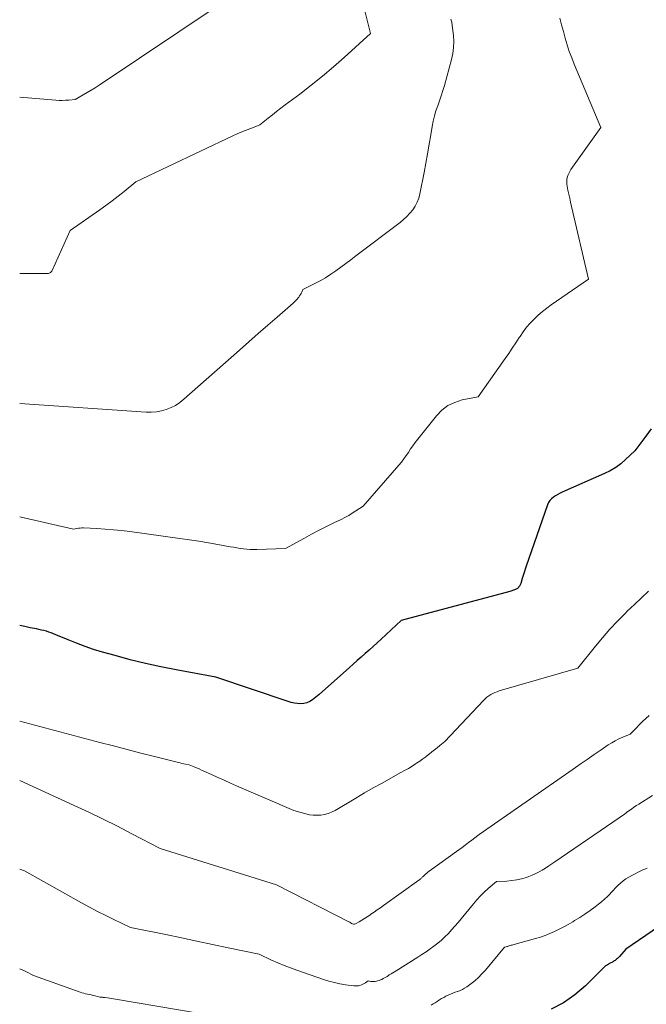
# Model space of a CAD drawing. Units: feet. Extents: x 1184172 to 1191438, y 7098870 to 7106370.
# Drawn here: x 1184172 to 1184442, y 7101323 to 7101748 of the extents above; entities that cross this region are included whole.
import ezdxf

# ---------------------------------------------------------------- set-up
doc = ezdxf.new("R2010")
doc.units = ezdxf.units.FT
doc.header["$MEASUREMENT"] = 0
doc.layers.add('Level 44', color=7, linetype='Continuous', lineweight=0)
doc.layers.add('Level 45', color=7, linetype='Continuous', lineweight=0)

msp = doc.modelspace()

# ---------------------------------------------------------------- linework, layer by layer
at = {"layer": 'Level 44', "color": 32, "linetype": 'Continuous', "lineweight": 30, "flags": 128}
for points, elevation in [([(1184444.34, 7101571.33), (1184441.99, 7101568.19), (1184437.3, 7101561.89), (1184433.3, 7101558.06), (1184431.22, 7101556.27), (1184429.03, 7101554.64), (1184426.68, 7101553.24), (1184424.23, 7101552.01), (1184406.02, 7101544.03), (1184405.03, 7101543.56), (1184404.06, 7101543.05), (1184403.11, 7101542.49), (1184402.19, 7101541.89), (1184401.37, 7101541.19), (1184400.66, 7101540.42), (1184400.11, 7101539.53), (1184399.66, 7101538.55), (1184390.5, 7101512.14), (1184390.04, 7101510.79), (1184389.59, 7101509.44), (1184389.16, 7101508.09), (1184388.73, 7101506.73), (1184388.08, 7101504.66), (1184387.96, 7101504.34), (1184387.83, 7101504.03), (1184387.67, 7101503.74), (1184387.49, 7101503.46), (1184387.28, 7101503.17), (1184387.19, 7101503.04), (1184387.09, 7101502.91), (1184386.99, 7101502.79), (1184386.89, 7101502.66), (1184386.68, 7101502.42), (1184386.15, 7101502.22), (1184385.88, 7101502.12), (1184385.62, 7101502.02), (1184385.36, 7101501.92), (1184385.09, 7101501.82), (1184384.9, 7101501.74), (1184384.54, 7101501.61), (1184384.18, 7101501.48), (1184383.81, 7101501.37), (1184383.44, 7101501.26), (1184336.59, 7101488.73), (1184327.83, 7101480.58), (1184326.14, 7101479.03), (1184324.45, 7101477.49), (1184322.75, 7101475.96), (1184321.03, 7101474.44), (1184319.32, 7101472.92), (1184317.6, 7101471.41), (1184315.89, 7101469.88), (1184314.18, 7101468.36), (1184301.15, 7101456.72), (1184298.26, 7101454.42), (1184297.11, 7101453.69), (1184295.9, 7101453.14), (1184294.61, 7101452.86), (1184293.25, 7101452.76), (1184291.85, 7101452.88), (1184290.47, 7101453.07), (1184289.12, 7101453.38), (1184287.77, 7101453.77), (1184256.63, 7101464.3), (1184239.52, 7101467.42), (1184232.87, 7101468.73), (1184226.26, 7101470.17), (1184219.68, 7101471.79), (1184213.13, 7101473.54), (1184207.66, 7101475.09), (1184203.9, 7101476.23), (1184200.17, 7101477.47), (1184196.5, 7101478.85), (1184192.86, 7101480.33), (1184187.64, 7101482.57), (1184186.63, 7101482.99), (1184185.6, 7101483.37), (1184184.56, 7101483.72), (1184183.51, 7101484.03), (1184182.45, 7101484.31), (1184181.39, 7101484.58), (1184180.32, 7101484.82), (1184179.25, 7101485.05), (1184176.58, 7101485.57), (1184174.18, 7101486.05), (1184172, 7101486.51)], 2250), ([(1184456.15, 7101362.52), (1184433.36, 7101346.94), (1184430.68, 7101343.86), (1184430.39, 7101343.54), (1184430.09, 7101343.23), (1184429.77, 7101342.94), (1184429.45, 7101342.66), (1184429.1, 7101342.39), (1184428.76, 7101342.14), (1184428.41, 7101341.9), (1184428.05, 7101341.67), (1184427.92, 7101341.6), (1184427.62, 7101341.42), (1184427.31, 7101341.24), (1184426.99, 7101341.08), (1184426.68, 7101340.93), (1184426.36, 7101340.77), (1184426.05, 7101340.61), (1184425.74, 7101340.43), (1184425.44, 7101340.25), (1184425.35, 7101340.2), (1184425.02, 7101339.97), (1184424.7, 7101339.73), (1184424.39, 7101339.47), (1184424.1, 7101339.2), (1184415.98, 7101331.16), (1184411.41, 7101327.24), (1184406.55, 7101323.78), (1184401.25, 7101321.04)], 2240)]:
    msp.add_lwpolyline(points, dxfattribs=dict(at, elevation=elevation))
at = {"layer": 'Level 45', "color": 32, "linetype": 'Continuous', "lineweight": 0, "flags": 128}
for points, elevation in [([(1184319.28, 7101757.97), (1184323.23, 7101741.84), (1184311.93, 7101731.48), (1184307.29, 7101727.35), (1184302.56, 7101723.32), (1184297.71, 7101719.45), (1184292.77, 7101715.67), (1184286.51, 7101711.03), (1184284.65, 7101709.64), (1184282.82, 7101708.22), (1184281, 7101706.78), (1184279.2, 7101705.32), (1184275.62, 7101702.36), (1184271.68, 7101700.88), (1184269.73, 7101700.12), (1184267.78, 7101699.32), (1184265.86, 7101698.48), (1184263.95, 7101697.6), (1184222.12, 7101677.76), (1184217.01, 7101673.62), (1184214.43, 7101671.58), (1184211.82, 7101669.58), (1184209.18, 7101667.63), (1184206.5, 7101665.72), (1184193.78, 7101656.85), (1184186.01, 7101639.64), (1184185.86, 7101639.37), (1184185.69, 7101639.11), (1184185.48, 7101638.89), (1184185.26, 7101638.68), (1184185, 7101638.52), (1184184.73, 7101638.39), (1184184.44, 7101638.33), (1184184.14, 7101638.29), (1184172, 7101638.25)], 2256), ([(1184257.97, 7101754.09), (1184206.22, 7101719.5), (1184204.54, 7101718.41), (1184202.85, 7101717.34), (1184201.14, 7101716.31), (1184199.41, 7101715.31), (1184195.93, 7101713.34), (1184193.16, 7101713.07), (1184191.77, 7101712.97), (1184190.38, 7101712.93), (1184188.99, 7101712.96), (1184187.6, 7101713.04), (1184172, 7101714.36)], 2258), ([(1184404.96, 7101748.37), (1184405.73, 7101745.5), (1184406.51, 7101742.62), (1184407.29, 7101739.75), (1184408.13, 7101736.9), (1184409.04, 7101734.07), (1184410.06, 7101731.28), (1184411.17, 7101728.52), (1184422.68, 7101701.24), (1184409.72, 7101683.07), (1184409.22, 7101682.27), (1184408.78, 7101681.44), (1184408.43, 7101680.57), (1184408.15, 7101679.67), (1184407.99, 7101678.74), (1184407.91, 7101677.81), (1184407.96, 7101676.88), (1184408.09, 7101675.95), (1184408.45, 7101674.29), (1184408.84, 7101672.52), (1184409.22, 7101670.76), (1184409.62, 7101669), (1184410.03, 7101667.24), (1184417.29, 7101635.88), (1184401.28, 7101624.82), (1184399.32, 7101623.4), (1184397.42, 7101621.91), (1184395.6, 7101620.32), (1184393.83, 7101618.67), (1184392.17, 7101616.92), (1184390.59, 7101615.09), (1184389.14, 7101613.17), (1184387.78, 7101611.17), (1184387.45, 7101610.65), (1184385.96, 7101608.36), (1184384.46, 7101606.08), (1184382.92, 7101603.82), (1184381.35, 7101601.58), (1184369.68, 7101585.15), (1184362.87, 7101583.76), (1184359.67, 7101582.74), (1184356.7, 7101581.33), (1184354.1, 7101579.33), (1184351.73, 7101576.94), (1184343.66, 7101566.82), (1184342.6, 7101565.45), (1184341.58, 7101564.06), (1184340.6, 7101562.64), (1184339.65, 7101561.19), (1184338.69, 7101559.76), (1184337.69, 7101558.35), (1184336.63, 7101557), (1184335.52, 7101555.67), (1184320.1, 7101538.02), (1184317.02, 7101535.96), (1184315.46, 7101534.96), (1184313.88, 7101534.01), (1184312.25, 7101533.12), (1184310.6, 7101532.29), (1184307.49, 7101530.78), (1184304.28, 7101529.2), (1184301.09, 7101527.58), (1184297.92, 7101525.91), (1184294.78, 7101524.2), (1184286.68, 7101519.7), (1184274.31, 7101519.26), (1184272.86, 7101519.25), (1184271.41, 7101519.28), (1184269.97, 7101519.4), (1184268.53, 7101519.56), (1184267.1, 7101519.78), (1184265.67, 7101520), (1184264.24, 7101520.24), (1184262.81, 7101520.5), (1184257.49, 7101521.48), (1184253.41, 7101522.2), (1184249.31, 7101522.89), (1184245.21, 7101523.51), (1184241.1, 7101524.1), (1184219.49, 7101527.03), (1184215.94, 7101527.46), (1184212.39, 7101527.83), (1184208.82, 7101528.1), (1184205.26, 7101528.31), (1184199.55, 7101528.57), (1184198.83, 7101528.58), (1184198.11, 7101528.56), (1184197.4, 7101528.49), (1184196.69, 7101528.38), (1184195.27, 7101528.13), (1184172, 7101533.4)], 2252), ([(1184357.97, 7101747.93), (1184358.22, 7101747.06), (1184358.33, 7101746.62), (1184358.43, 7101746.18), (1184358.51, 7101745.74), (1184358.57, 7101745.29), (1184359.06, 7101740.91), (1184359.2, 7101738.29), (1184359.14, 7101735.68), (1184358.79, 7101733.09), (1184358.23, 7101730.52), (1184355.16, 7101719.39), (1184354.51, 7101717.17), (1184353.83, 7101714.96), (1184353.08, 7101712.78), (1184352.29, 7101710.6), (1184351.53, 7101708.43), (1184350.87, 7101706.22), (1184350.34, 7101703.98), (1184349.9, 7101701.72), (1184349.31, 7101698.11), (1184348.62, 7101694.03), (1184347.91, 7101689.95), (1184347.16, 7101685.88), (1184346.39, 7101681.81), (1184344.61, 7101672.64), (1184344.12, 7101670.79), (1184343.47, 7101669.01), (1184342.58, 7101667.34), (1184341.53, 7101665.75), (1184340.3, 7101664.26), (1184338.99, 7101662.85), (1184337.58, 7101661.55), (1184336.09, 7101660.32), (1184316.95, 7101645.86), (1184314.81, 7101644.25), (1184312.67, 7101642.64), (1184310.51, 7101641.05), (1184308.35, 7101639.46), (1184306.16, 7101637.94), (1184303.91, 7101636.49), (1184301.59, 7101635.17), (1184299.23, 7101633.92), (1184294.16, 7101631.41), (1184293.64, 7101630.28), (1184293.36, 7101629.72), (1184293.06, 7101629.18), (1184292.73, 7101628.65), (1184292.37, 7101628.15), (1184292.16, 7101627.86), (1184291.66, 7101627.24), (1184291.13, 7101626.64), (1184290.57, 7101626.07), (1184289.98, 7101625.53), (1184283.04, 7101619.51), (1184278.97, 7101615.97), (1184274.9, 7101612.42), (1184270.85, 7101608.86), (1184266.81, 7101605.29), (1184242.85, 7101584.05), (1184241.1, 7101582.67), (1184239.26, 7101581.45), (1184237.3, 7101580.46), (1184235.24, 7101579.61), (1184233.1, 7101579.02), (1184230.94, 7101578.6), (1184228.74, 7101578.45), (1184226.52, 7101578.47), (1184172, 7101582.31)], 2254), ([(1184443.26, 7101501.28), (1184440.14, 7101498.45), (1184437.08, 7101495.56), (1184434.05, 7101492.64), (1184433.21, 7101491.81), (1184429.86, 7101488.38), (1184426.58, 7101484.88), (1184423.42, 7101481.27), (1184420.35, 7101477.59), (1184412.69, 7101468.1), (1184378.84, 7101458.3), (1184377.89, 7101457.98), (1184376.95, 7101457.62), (1184376.04, 7101457.19), (1184375.16, 7101456.71), (1184374.31, 7101456.16), (1184373.5, 7101455.57), (1184372.75, 7101454.92), (1184372.03, 7101454.21), (1184355.4, 7101436.54), (1184353.13, 7101434.73), (1184352, 7101433.83), (1184350.86, 7101432.92), (1184349.73, 7101432.02), (1184348.6, 7101431.11), (1184348.36, 7101430.92), (1184347.1, 7101429.93), (1184345.81, 7101428.97), (1184344.5, 7101428.05), (1184343.17, 7101427.16), (1184342.76, 7101426.89), (1184341.2, 7101425.89), (1184339.62, 7101424.92), (1184338.02, 7101423.99), (1184336.41, 7101423.08), (1184332.06, 7101420.7), (1184328.27, 7101418.6), (1184324.5, 7101416.48), (1184320.74, 7101414.32), (1184317, 7101412.13), (1184308, 7101406.83), (1184306.54, 7101406.09), (1184305.03, 7101405.47), (1184303.46, 7101405.06), (1184301.85, 7101404.76), (1184300.21, 7101404.68), (1184298.58, 7101404.72), (1184296.96, 7101404.95), (1184295.36, 7101405.31), (1184290.2, 7101406.82), (1184265.57, 7101417.41), (1184262.86, 7101418.59), (1184260.14, 7101419.78), (1184257.44, 7101421), (1184254.74, 7101422.23), (1184251.47, 7101423.73), (1184250.4, 7101424.21), (1184249.34, 7101424.68), (1184248.27, 7101425.13), (1184247.19, 7101425.57), (1184245.03, 7101426.44), (1184243.51, 7101426.75), (1184242.75, 7101426.9), (1184241.99, 7101427.07), (1184241.23, 7101427.25), (1184240.48, 7101427.43), (1184230.18, 7101430.03), (1184224.28, 7101431.53), (1184218.38, 7101433.04), (1184212.49, 7101434.58), (1184206.6, 7101436.12), (1184172, 7101445.27)], 2248), ([(1184443.52, 7101447.7), (1184442.08, 7101446.44), (1184440.67, 7101445.15), (1184439.3, 7101443.82), (1184437.96, 7101442.45), (1184435.33, 7101439.67), (1184432.05, 7101438.35), (1184430.44, 7101437.64), (1184428.86, 7101436.87), (1184427.33, 7101435.99), (1184425.85, 7101435.04), (1184422.73, 7101432.92), (1184419.72, 7101430.86), (1184416.71, 7101428.79), (1184413.71, 7101426.72), (1184410.71, 7101424.64), (1184370.19, 7101396.41), (1184370.01, 7101396.28), (1184369.91, 7101396.21), (1184369.82, 7101396.14), (1184369.73, 7101396.07), (1184369.64, 7101396), (1184367.01, 7101394), (1184365.6, 7101392.94), (1184364.19, 7101391.88), (1184362.76, 7101390.84), (1184361.34, 7101389.8), (1184348.61, 7101380.61), (1184348.06, 7101380.2), (1184347.53, 7101379.78), (1184347.02, 7101379.33), (1184346.52, 7101378.87), (1184345.99, 7101378.36), (1184345.76, 7101378.14), (1184345.54, 7101377.92), (1184345.32, 7101377.7), (1184345.09, 7101377.48), (1184344.87, 7101377.26), (1184344.63, 7101377.05), (1184344.39, 7101376.86), (1184344.14, 7101376.67), (1184328.9, 7101365.82), (1184327.55, 7101364.86), (1184326.2, 7101363.9), (1184324.85, 7101362.95), (1184323.49, 7101362), (1184323.04, 7101361.68), (1184321.9, 7101360.91), (1184320.74, 7101360.17), (1184319.55, 7101359.47), (1184318.35, 7101358.8), (1184316.77, 7101357.95), (1184316.35, 7101357.82), (1184315.94, 7101357.77), (1184315.53, 7101357.86), (1184315.13, 7101358.03), (1184314.33, 7101358.56), (1184314.27, 7101358.55), (1184282.81, 7101374.76), (1184232.55, 7101390.31), (1184220.34, 7101396.77), (1184214.21, 7101399.94), (1184208.04, 7101403.04), (1184201.82, 7101406.03), (1184195.55, 7101408.94), (1184172, 7101419.64)], 2246), ([(1184444.86, 7101413.18), (1184439.06, 7101409.55), (1184437.96, 7101408.85), (1184436.87, 7101408.13), (1184435.8, 7101407.38), (1184434.74, 7101406.62), (1184433.69, 7101405.85), (1184432.63, 7101405.08), (1184431.56, 7101404.33), (1184430.49, 7101403.59), (1184402.85, 7101384.67), (1184401.5, 7101383.76), (1184400.14, 7101382.86), (1184398.77, 7101381.97), (1184397.4, 7101381.1), (1184395.99, 7101380.28), (1184394.56, 7101379.53), (1184393.07, 7101378.88), (1184391.55, 7101378.29), (1184390.54, 7101377.94), (1184388.48, 7101377.33), (1184386.39, 7101376.83), (1184384.27, 7101376.52), (1184382.12, 7101376.33), (1184377.57, 7101376.12), (1184374.07, 7101373.1), (1184372.37, 7101371.55), (1184370.72, 7101369.95), (1184369.16, 7101368.26), (1184367.65, 7101366.51), (1184362.39, 7101360.07), (1184361.05, 7101358.47), (1184359.69, 7101356.88), (1184358.3, 7101355.32), (1184356.89, 7101353.78), (1184355.42, 7101352.3), (1184353.9, 7101350.88), (1184352.31, 7101349.54), (1184350.66, 7101348.26), (1184348.96, 7101347.05), (1184347.24, 7101345.86), (1184345.5, 7101344.71), (1184343.75, 7101343.58), (1184334.33, 7101337.69), (1184333.6, 7101337.23), (1184332.87, 7101336.76), (1184332.14, 7101336.3), (1184331.41, 7101335.84), (1184331.06, 7101335.61), (1184330.5, 7101335.26), (1184329.94, 7101334.92), (1184329.37, 7101334.59), (1184328.8, 7101334.26), (1184328.21, 7101333.96), (1184327.62, 7101333.7), (1184327, 7101333.48), (1184326.37, 7101333.3), (1184325.95, 7101333.19), (1184325.34, 7101333.08), (1184324.73, 7101333.02), (1184324.11, 7101333.03), (1184323.5, 7101333.09), (1184322.26, 7101333.29), (1184321.09, 7101332.48), (1184320.54, 7101332.13), (1184319.96, 7101331.82), (1184319.36, 7101331.56), (1184318.74, 7101331.35), (1184318.1, 7101331.2), (1184317.46, 7101331.11), (1184316.82, 7101331.1), (1184316.17, 7101331.14), (1184312.57, 7101331.64), (1184310.14, 7101332.05), (1184307.73, 7101332.55), (1184305.35, 7101333.19), (1184303, 7101333.93), (1184291.58, 7101337.89), (1184288.8, 7101338.9), (1184286.05, 7101339.96), (1184283.33, 7101341.1), (1184280.63, 7101342.29), (1184275.26, 7101344.76), (1184261.85, 7101347.61), (1184255.14, 7101349.03), (1184248.44, 7101350.45), (1184241.73, 7101351.85), (1184235.01, 7101353.24), (1184219.78, 7101356.38), (1184212.66, 7101359.75), (1184209.12, 7101361.47), (1184205.61, 7101363.24), (1184202.13, 7101365.08), (1184198.68, 7101366.98), (1184174.07, 7101380.79), (1184172, 7101381.41)], 2244), ([(1184442.59, 7101381.87), (1184441.66, 7101381.51), (1184440.74, 7101381.11), (1184439.83, 7101380.69), (1184435.95, 7101378.77), (1184434.65, 7101378.06), (1184433.4, 7101377.28), (1184432.21, 7101376.39), (1184431.08, 7101375.44), (1184430, 7101374.41), (1184428.93, 7101373.37), (1184427.9, 7101372.29), (1184426.89, 7101371.2), (1184426.63, 7101370.9), (1184425.47, 7101369.68), (1184424.26, 7101368.51), (1184422.98, 7101367.41), (1184421.66, 7101366.36), (1184420.12, 7101365.2), (1184417.97, 7101363.65), (1184415.79, 7101362.13), (1184413.56, 7101360.68), (1184411.31, 7101359.27), (1184410.5, 7101358.78), (1184408.59, 7101357.67), (1184406.66, 7101356.59), (1184404.69, 7101355.58), (1184402.7, 7101354.6), (1184400.68, 7101353.71), (1184398.63, 7101352.9), (1184396.54, 7101352.18), (1184394.42, 7101351.54), (1184384.72, 7101348.88), (1184384.33, 7101348.77), (1184383.94, 7101348.66), (1184383.55, 7101348.54), (1184383.16, 7101348.43), (1184383.02, 7101348.39), (1184382.7, 7101348.29), (1184382.39, 7101348.19), (1184382.07, 7101348.09), (1184381.76, 7101347.99), (1184381.13, 7101347.78), (1184372.83, 7101337.93), (1184371.37, 7101336.32), (1184369.85, 7101334.78), (1184368.22, 7101333.35), (1184366.52, 7101331.99), (1184364.82, 7101330.72), (1184363.9, 7101330.1), (1184362.94, 7101329.56), (1184361.93, 7101329.11), (1184360.89, 7101328.74), (1184360.83, 7101328.72), (1184359.8, 7101328.38), (1184358.78, 7101328.01), (1184357.78, 7101327.6), (1184356.79, 7101327.16), (1184355.82, 7101326.68), (1184354.86, 7101326.17), (1184353.92, 7101325.64), (1184352.99, 7101325.08), (1184352.82, 7101324.97), (1184351.98, 7101324.44), (1184351.15, 7101323.9), (1184350.32, 7101323.35), (1184349.5, 7101322.8)], 2242), ([(1184267.71, 7101316.21), (1184213.33, 7101325.43), (1184212.46, 7101325.58), (1184211.58, 7101325.71), (1184210.7, 7101325.84), (1184209.82, 7101325.96), (1184208.78, 7101326.09), (1184208.42, 7101326.14), (1184208.06, 7101326.18), (1184207.7, 7101326.21), (1184207.34, 7101326.24), (1184206.62, 7101326.29), (1184204.49, 7101326.83), (1184203.68, 7101327.03), (1184202.88, 7101327.22), (1184202.07, 7101327.4), (1184201.26, 7101327.57), (1184200.45, 7101327.75), (1184199.65, 7101327.96), (1184198.86, 7101328.2), (1184198.07, 7101328.46), (1184177.92, 7101335.64), (1184174.68, 7101337.34), (1184173.04, 7101338.1), (1184172, 7101338.5)], 2242)]:
    msp.add_lwpolyline(points, dxfattribs=dict(at, elevation=elevation))

doc.saveas('drawing.dxf')
